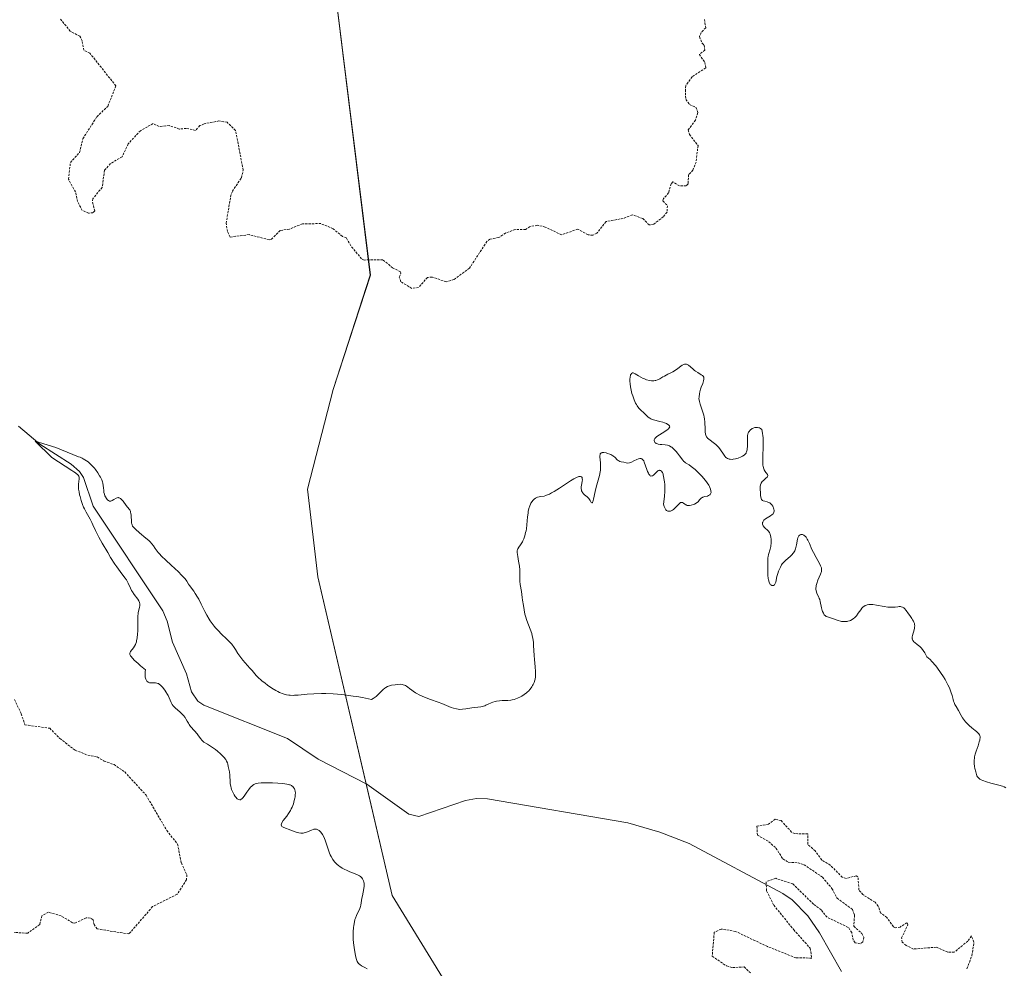
# Model space of a CAD drawing. Units: metres. Extents: x 622101 to 625582, y 4671662 to 4674035.
# Drawn here: x 624730 to 624951, y 4673082 to 4673294 of the extents above; entities that cross this region are included whole.
import ezdxf

# ---------------------------------------------------------------- set-up
doc = ezdxf.new("R2010")
doc.units = ezdxf.units.M
doc.header["$MEASUREMENT"] = 0
doc.linetypes.add('TRAZOS', pattern=[0.75, 0.5, -0.25])
for name, color, linetype, lineweight in [('Corriente natural lineal', 142, 'Continuous', 13), ('Curva de nivel auxiliar', 36, 'TRAZOS', 0), ('Curva de nivel normal', 36, 'Continuous', 0), ('Matorral', 135, 'Continuous', 0), ('Matorral CxS', 135, 'Continuous', 0), ('Pastizal CxS', 92, 'Continuous', 0)]:
    doc.layers.add(name, color=color, linetype=linetype, lineweight=lineweight)

# ---------------------------------------------------------------- blocks, each defined once
blk = doc.blocks.new('*U152')
at = {"layer": 'Pastizal CxS', "color": 92, "linetype": 'Continuous', "lineweight": 0}
blk.add_polyline3d([(624841.62, 4673052.28, 293.24), (624813.6, 4673097.93, 294.58), (624796.94, 4673169.4, 296.05), (624794.57, 4673189.04, 296.39), (624800.39, 4673211.42, 296.95), (624808.69, 4673237.03, 297.41), (624800.74, 4673301.42, 298.15), (624792.12, 4673335.94, 298.44), (624781.33, 4673347.81, 298.82), (624794.27, 4673373.7, 298.95), (624828.78, 4673380.17, 298.96), (624844.95, 4673365.07, 298.68), (624865.44, 4673341.34, 298), (624879.45, 4673335.94, 297.9), (624913.96, 4673331.63, 297.66), (624932.94, 4673321.73, 297.02), (624948.85, 4673319.49, 296.33), (624973.26, 4673325.16, 295.9)], dxfattribs=at)
blk = doc.blocks.new('*U162')
at = {"layer": 'Curva de nivel normal', "color": 36, "linetype": 'Continuous', "lineweight": 0}
blk.add_polyline3d([(624951.14, 4673122.13, 295), (624950.76, 4673122.35, 295), (624950.44, 4673122.47, 295), (624949.6, 4673122.71, 295), (624947.8, 4673123.16, 295), (624946.85, 4673123.43, 295), (624946, 4673123.73, 295), (624945.64, 4673123.89, 295), (624945.35, 4673124.06, 295), (624945.19, 4673124.17, 295), (624944.93, 4673124.41, 295), (624944.83, 4673124.54, 295), (624944.68, 4673124.8, 295), (624944.57, 4673125.09, 295), (624944.4, 4673125.72, 295), (624944.21, 4673126.44, 295), (624944.12, 4673126.85, 295), (624944.04, 4673127.53, 295), (624944.03, 4673128.03, 295), (624944.05, 4673128.3, 295), (624944.1, 4673128.72, 295), (624944.16, 4673129.02, 295), (624944.31, 4673129.64, 295), (624944.51, 4673130.28, 295), (624944.93, 4673131.54, 295), (624945.2, 4673132.39, 295), (624945.3, 4673132.75, 295), (624945.36, 4673133.07, 295), (624945.38, 4673133.26, 295), (624945.37, 4673133.58, 295), (624945.34, 4673133.73, 295), (624945.24, 4673133.99, 295), (624945.08, 4673134.23, 295), (624944.94, 4673134.38, 295), (624944.59, 4673134.7, 295), (624944.27, 4673134.97, 295), (624943.52, 4673135.58, 295), (624942.93, 4673136.09, 295), (624942.36, 4673136.63, 295), (624942.1, 4673136.92, 295), (624941.87, 4673137.2, 295), (624941.46, 4673137.77, 295), (624941.12, 4673138.34, 295), (624940.54, 4673139.4, 295), (624940.01, 4673140.31, 295), (624939.76, 4673140.76, 295), (624939.55, 4673141.24, 295), (624939.45, 4673141.51, 295), (624939.34, 4673141.89, 295), (624939.11, 4673142.79, 295), (624938.85, 4673143.63, 295), (624938.6, 4673144.28, 295), (624938.44, 4673144.64, 295), (624938.17, 4673145.22, 295), (624937.55, 4673146.37, 295), (624937.17, 4673146.99, 295), (624936.54, 4673147.96, 295), (624935.82, 4673148.94, 295), (624935.43, 4673149.43, 295), (624934.6, 4673150.38, 295), (624934.16, 4673150.84, 295), (624933.48, 4673151.49, 295), (624933.18, 4673152.04, 295), (624932.99, 4673152.36, 295), (624932.64, 4673152.91, 295), (624932.47, 4673153.13, 295), (624932.15, 4673153.51, 295), (624931.85, 4673153.81, 295), (624931.29, 4673154.26, 295), (624930.79, 4673154.64, 295), (624930.57, 4673154.83, 295), (624930.39, 4673155.03, 295), (624930.32, 4673155.14, 295), (624930.21, 4673155.39, 295), (624930.18, 4673155.52, 295), (624930.17, 4673155.74, 295), (624930.18, 4673155.91, 295), (624930.25, 4673156.26, 295), (624930.61, 4673157.48, 295), (624930.7, 4673157.91, 295), (624930.72, 4673158.11, 295), (624930.74, 4673158.42, 295), (624930.71, 4673158.71, 295), (624930.66, 4673158.9, 295), (624930.54, 4673159.26, 295), (624930.45, 4673159.44, 295), (624930.26, 4673159.77, 295), (624930.05, 4673160.09, 295), (624929.6, 4673160.69, 295), (624929.31, 4673161.11, 295), (624928.81, 4673161.85, 295), (624928.47, 4673162.27, 295), (624928.27, 4673162.45, 295), (624928.16, 4673162.52, 295), (624928, 4673162.61, 295), (624927.72, 4673162.69, 295), (624927.57, 4673162.71, 295), (624927.22, 4673162.71, 295), (624926.96, 4673162.69, 295), (624926.34, 4673162.61, 295), (624925.78, 4673162.57, 295), (624925.11, 4673162.58, 295), (624924.74, 4673162.6, 295), (624923.91, 4673162.72, 295), (624922.14, 4673163.06, 295), (624921.32, 4673163.18, 295), (624920.95, 4673163.2, 295), (624920.62, 4673163.2, 295), (624920.41, 4673163.19, 295), (624920.05, 4673163.12, 295), (624919.89, 4673163.07, 295), (624919.6, 4673162.94, 295), (624919.35, 4673162.78, 295), (624919.19, 4673162.66, 295), (624918.91, 4673162.38, 295), (624918.62, 4673162.02, 295), (624918.08, 4673161.24, 295), (624917.66, 4673160.67, 295), (624917.26, 4673160.24, 295), (624917.04, 4673160.05, 295), (624916.7, 4673159.81, 295), (624916.33, 4673159.61, 295), (624916.13, 4673159.53, 295), (624915.76, 4673159.43, 295), (624915.57, 4673159.39, 295), (624915.27, 4673159.36, 295), (624914.81, 4673159.36, 295), (624914.31, 4673159.41, 295), (624914.06, 4673159.46, 295), (624913.54, 4673159.6, 295), (624912.52, 4673159.97, 295), (624911.84, 4673160.22, 295), (624911.59, 4673160.3, 295), (624911.15, 4673160.43, 295), (624910.88, 4673160.53, 295), (624910.65, 4673160.69, 295), (624910.54, 4673160.79, 295), (624910.44, 4673160.91, 295), (624910.26, 4673161.22, 295), (624910.09, 4673161.59, 295), (624909.99, 4673161.86, 295), (624909.84, 4673162.45, 295), (624909.56, 4673163.85, 295), (624909.43, 4673164.32, 295), (624909.34, 4673164.55, 295), (624909.2, 4673164.86, 295), (624908.89, 4673165.48, 295), (624908.7, 4673165.98, 295), (624908.61, 4673166.35, 295), (624908.59, 4673166.55, 295), (624908.58, 4673166.86, 295), (624908.62, 4673167.2, 295), (624908.66, 4673167.43, 295), (624908.79, 4673167.91, 295), (624909.04, 4673168.65, 295), (624909.58, 4673169.96, 295), (624909.8, 4673170.58, 295), (624909.85, 4673170.85, 295), (624909.86, 4673171.1, 295), (624909.85, 4673171.22, 295), (624909.8, 4673171.42, 295), (624909.64, 4673171.87, 295), (624909.36, 4673172.42, 295), (624908.61, 4673173.75, 295), (624908.04, 4673174.83, 295), (624907.7, 4673175.54, 295), (624907.16, 4673176.83, 295), (624906.78, 4673177.63, 295), (624906.65, 4673177.86, 295), (624906.39, 4673178.26, 295), (624906.21, 4673178.47, 295), (624905.97, 4673178.69, 295), (624905.85, 4673178.77, 295), (624905.58, 4673178.89, 295), (624905.35, 4673178.91, 295), (624905.18, 4673178.88, 295), (624905.02, 4673178.81, 295), (624904.82, 4673178.67, 295), (624904.74, 4673178.58, 295), (624904.58, 4673178.32, 295), (624904.51, 4673178.17, 295), (624904.42, 4673177.83, 295), (624904.23, 4673176.59, 295), (624904.1, 4673175.98, 295), (624904.01, 4673175.68, 295), (624903.83, 4673175.24, 295), (624903.59, 4673174.81, 295), (624903.44, 4673174.61, 295), (624903.28, 4673174.41, 295), (624902.91, 4673174.05, 295), (624901.75, 4673173.07, 295), (624901.3, 4673172.6, 295), (624901.04, 4673172.28, 295), (624900.89, 4673172.05, 295), (624900.61, 4673171.54, 295), (624900.33, 4673170.96, 295), (624900.2, 4673170.64, 295), (624900.02, 4673170.16, 295), (624899.81, 4673169.44, 295), (624899.57, 4673168.18, 295), (624899.47, 4673167.87, 295), (624899.4, 4673167.74, 295), (624899.28, 4673167.6, 295), (624899.08, 4673167.48, 295), (624898.97, 4673167.45, 295), (624898.72, 4673167.45, 295), (624898.48, 4673167.58, 295), (624898.36, 4673167.69, 295), (624898.26, 4673167.84, 295), (624898.09, 4673168.22, 295), (624897.97, 4673168.69, 295), (624897.9, 4673169.03, 295), (624897.82, 4673169.74, 295), (624897.81, 4673170.25, 295), (624897.82, 4673171.22, 295), (624897.83, 4673171.9, 295), (624897.8, 4673172.77, 295), (624897.79, 4673173.21, 295), (624897.83, 4673173.67, 295), (624897.87, 4673173.92, 295), (624897.98, 4673174.43, 295), (624898.3, 4673175.57, 295), (624898.44, 4673176.18, 295), (624898.49, 4673176.49, 295), (624898.53, 4673176.78, 295), (624898.56, 4673177.35, 295), (624898.55, 4673177.77, 295), (624898.48, 4673178.37, 295), (624898.35, 4673178.91, 295), (624898.25, 4673179.15, 295), (624898.14, 4673179.36, 295), (624897.88, 4673179.72, 295), (624897.69, 4673179.92, 295), (624897.31, 4673180.26, 295), (624897.05, 4673180.49, 295), (624896.78, 4673180.79, 295), (624896.69, 4673180.95, 295), (624896.61, 4673181.19, 295), (624896.6, 4673181.43, 295), (624896.62, 4673181.55, 295), (624896.67, 4673181.68, 295), (624896.81, 4673181.93, 295), (624896.94, 4673182.09, 295), (624897.3, 4673182.41, 295), (624897.64, 4673182.64, 295), (624898.43, 4673183.08, 295), (624898.79, 4673183.35, 295), (624898.98, 4673183.55, 295), (624899.06, 4673183.67, 295), (624899.14, 4673183.86, 295), (624899.19, 4673184.08, 295), (624899.19, 4673184.23, 295), (624899.16, 4673184.56, 295), (624899.1, 4673184.78, 295), (624898.99, 4673185.07, 295), (624898.92, 4673185.21, 295), (624898.73, 4673185.5, 295), (624898.51, 4673185.76, 295), (624898.38, 4673185.86, 295), (624898.25, 4673185.95, 295), (624897.96, 4673186.09, 295), (624897.67, 4673186.19, 295), (624897.1, 4673186.32, 295), (624896.73, 4673186.44, 295), (624896.58, 4673186.53, 295), (624896.46, 4673186.64, 295), (624896.4, 4673186.73, 295), (624896.3, 4673186.93, 295), (624896.21, 4673187.3, 295), (624896.18, 4673187.57, 295), (624896.14, 4673188.18, 295), (624896.08, 4673189.14, 295), (624896.1, 4673189.61, 295), (624896.17, 4673190.03, 295), (624896.23, 4673190.23, 295), (624896.31, 4673190.41, 295), (624896.54, 4673190.73, 295), (624896.8, 4673191.01, 295), (624897.34, 4673191.48, 295), (624897.62, 4673191.76, 295), (624897.71, 4673191.9, 295), (624897.77, 4673192.12, 295), (624897.73, 4673192.33, 295), (624897.66, 4673192.44, 295), (624897.58, 4673192.54, 295), (624897.37, 4673192.78, 295), (624897.18, 4673193.03, 295), (624896.99, 4673193.37, 295), (624896.91, 4673193.57, 295), (624896.77, 4673194.09, 295), (624896.71, 4673194.4, 295), (624896.66, 4673194.96, 295), (624896.65, 4673195.38, 295), (624896.67, 4673196.35, 295), (624896.75, 4673198.62, 295), (624896.76, 4673199.83, 295), (624896.72, 4673200.63, 295), (624896.69, 4673201.03, 295), (624896.61, 4673201.61, 295), (624896.45, 4673202.44, 295), (624896.14, 4673202.66, 295), (624895.94, 4673202.77, 295), (624895.8, 4673202.82, 295), (624895.52, 4673202.88, 295), (624895.32, 4673202.9, 295), (624895.18, 4673202.89, 295), (624894.92, 4673202.86, 295), (624894.55, 4673202.74, 295), (624894.32, 4673202.63, 295), (624894.18, 4673202.55, 295), (624893.93, 4673202.36, 295), (624893.76, 4673202.19, 295), (624893.66, 4673202.07, 295), (624893.5, 4673201.81, 295), (624893.43, 4673201.68, 295), (624893.34, 4673201.39, 295), (624893.27, 4673201.08, 295), (624893.22, 4673200.4, 295), (624893.21, 4673199.82, 295), (624893.21, 4673198.63, 295), (624893.18, 4673198.09, 295), (624893.15, 4673197.84, 295), (624893.05, 4673197.42, 295), (624892.98, 4673197.24, 295), (624892.92, 4673197.13, 295), (624892.78, 4673196.93, 295), (624892.6, 4673196.75, 295), (624892.46, 4673196.64, 295), (624892.12, 4673196.43, 295), (624891.82, 4673196.28, 295), (624891.12, 4673196.01, 295), (624890.57, 4673195.85, 295), (624890.03, 4673195.75, 295), (624889.78, 4673195.73, 295), (624889.33, 4673195.74, 295), (624889.13, 4673195.78, 295), (624889, 4673195.82, 295), (624888.77, 4673195.92, 295), (624888.55, 4673196.06, 295), (624888.41, 4673196.18, 295), (624888.13, 4673196.47, 295), (624887.83, 4673196.89, 295), (624887.17, 4673197.87, 295), (624886.79, 4673198.37, 295), (624886.58, 4673198.61, 295), (624886.13, 4673199.04, 295), (624885.81, 4673199.3, 295), (624884.58, 4673200.22, 295), (624884.31, 4673200.47, 295), (624884.2, 4673200.6, 295), (624884.06, 4673200.81, 295), (624883.91, 4673201.17, 295), (624883.85, 4673201.38, 295), (624883.78, 4673201.88, 295), (624883.73, 4673202.51, 295), (624883.65, 4673204.03, 295), (624883.57, 4673204.83, 295), (624883.51, 4673205.22, 295), (624883.44, 4673205.61, 295), (624883.24, 4673206.33, 295), (624883.1, 4673206.78, 295), (624882.62, 4673208.1, 295), (624882.45, 4673208.72, 295), (624882.39, 4673209.07, 295), (624882.37, 4673209.29, 295), (624882.38, 4673209.73, 295), (624882.47, 4673210.45, 295), (624882.55, 4673210.84, 295), (624882.72, 4673211.46, 295), (624882.88, 4673211.89, 295), (624883.2, 4673212.74, 295), (624883.4, 4673213.31, 295), (624883.49, 4673213.73, 295), (624883.49, 4673213.92, 295), (624883.43, 4673214.17, 295), (624883.28, 4673214.4, 295), (624883.17, 4673214.5, 295), (624882.88, 4673214.71, 295), (624882.08, 4673215.18, 295), (624881.62, 4673215.48, 295), (624881.39, 4673215.65, 295), (624881.08, 4673215.92, 295), (624880.48, 4673216.47, 295), (624880.02, 4673216.82, 295), (624879.72, 4673216.98, 295), (624879.57, 4673217.04, 295), (624879.34, 4673217.07, 295), (624879.1, 4673217.04, 295), (624878.94, 4673217, 295), (624878.62, 4673216.84, 295), (624878.3, 4673216.63, 295), (624877.62, 4673216.1, 295), (624877.09, 4673215.7, 295), (624876.54, 4673215.36, 295), (624876.17, 4673215.17, 295), (624875.42, 4673214.82, 295), (624874.61, 4673214.41, 295), (624874.27, 4673214.21, 295), (624873.6, 4673213.81, 295), (624873.08, 4673213.55, 295), (624872.72, 4673213.42, 295), (624872.53, 4673213.37, 295), (624872.24, 4673213.33, 295), (624871.92, 4673213.33, 295), (624871.71, 4673213.34, 295), (624871.26, 4673213.41, 295), (624870.59, 4673213.59, 295), (624870.15, 4673213.76, 295), (624869.86, 4673213.88, 295), (624869.34, 4673214.14, 295), (624868.83, 4673214.43, 295), (624868.04, 4673214.93, 295), (624867.75, 4673215.07, 295), (624867.62, 4673215.11, 295), (624867.43, 4673215.1, 295), (624867.24, 4673214.99, 295), (624867.13, 4673214.86, 295), (624867.04, 4673214.69, 295), (624867, 4673214.55, 295), (624866.92, 4673214.23, 295), (624866.86, 4673213.63, 295), (624866.86, 4673213.27, 295), (624866.91, 4673212.67, 295), (624867, 4673211.98, 295), (624867.08, 4673211.6, 295), (624867.35, 4673210.5, 295), (624867.53, 4673209.93, 295), (624867.83, 4673209.09, 295), (624868.17, 4673208.33, 295), (624868.35, 4673207.99, 295), (624868.53, 4673207.69, 295), (624868.92, 4673207.19, 295), (624869.3, 4673206.79, 295), (624870.04, 4673206.13, 295), (624871.01, 4673205.2, 295), (624871.36, 4673204.94, 295), (624871.54, 4673204.83, 295), (624871.74, 4673204.74, 295), (624872.17, 4673204.59, 295), (624873.62, 4673204.24, 295), (624874.29, 4673204.04, 295), (624874.61, 4673203.92, 295), (624875.05, 4673203.74, 295), (624875.41, 4673203.54, 295), (624875.55, 4673203.44, 295), (624875.73, 4673203.26, 295), (624875.78, 4673203.16, 295), (624875.8, 4673203.02, 295), (624875.71, 4673202.78, 295), (624875.55, 4673202.6, 295), (624875.45, 4673202.5, 295), (624875.25, 4673202.34, 295), (624874.74, 4673201.99, 295), (624873.49, 4673201.21, 295), (624872.94, 4673200.83, 295), (624872.72, 4673200.65, 295), (624872.55, 4673200.48, 295), (624872.46, 4673200.37, 295), (624872.31, 4673200.09, 295), (624872.29, 4673199.92, 295), (624872.37, 4673199.68, 295), (624872.5, 4673199.52, 295), (624872.59, 4673199.44, 295), (624872.8, 4673199.31, 295), (624873.04, 4673199.22, 295), (624873.23, 4673199.16, 295), (624873.65, 4673199.09, 295), (624874.01, 4673199.05, 295), (624874.78, 4673198.99, 295), (624875.32, 4673198.9, 295), (624875.49, 4673198.85, 295), (624875.79, 4673198.73, 295), (624876.07, 4673198.56, 295), (624876.26, 4673198.43, 295), (624876.63, 4673198.1, 295), (624877.26, 4673197.47, 295), (624877.57, 4673197.11, 295), (624878.01, 4673196.55, 295), (624878.73, 4673195.54, 295), (624878.97, 4673195.27, 295), (624879.1, 4673195.15, 295), (624879.38, 4673194.95, 295), (624880.13, 4673194.5, 295), (624880.64, 4673194.15, 295), (624880.93, 4673193.92, 295), (624881.52, 4673193.42, 295), (624881.84, 4673193.13, 295), (624882.33, 4673192.66, 295), (624883.06, 4673191.89, 295), (624883.74, 4673191.08, 295), (624884.04, 4673190.69, 295), (624884.22, 4673190.43, 295), (624884.54, 4673189.93, 295), (624884.71, 4673189.61, 295), (624884.8, 4673189.41, 295), (624884.95, 4673189.03, 295), (624885.05, 4673188.64, 295), (624885.07, 4673188.31, 295), (624885.05, 4673188.16, 295), (624884.98, 4673187.97, 295), (624884.87, 4673187.82, 295), (624884.77, 4673187.74, 295), (624884.53, 4673187.6, 295), (624884.25, 4673187.51, 295), (624883.66, 4673187.37, 295), (624883.26, 4673187.25, 295), (624883.14, 4673187.2, 295), (624882.95, 4673187.08, 295), (624882.79, 4673186.94, 295), (624882.52, 4673186.62, 295), (624882.19, 4673186.24, 295), (624882.05, 4673186.12, 295), (624881.73, 4673185.9, 295), (624881.37, 4673185.71, 295), (624881.12, 4673185.6, 295), (624880.64, 4673185.44, 295), (624880.21, 4673185.36, 295), (624880.02, 4673185.36, 295), (624879.75, 4673185.4, 295), (624879.5, 4673185.5, 295), (624879.39, 4673185.57, 295), (624879.23, 4673185.69, 295), (624878.93, 4673185.94, 295), (624878.69, 4673186.07, 295), (624878.42, 4673186.08, 295), (624878.26, 4673186.02, 295), (624878.16, 4673185.95, 295), (624877.92, 4673185.76, 295), (624877.11, 4673184.91, 295), (624876.65, 4673184.5, 295), (624876.41, 4673184.33, 295), (624876.11, 4673184.17, 295), (624875.97, 4673184.12, 295), (624875.75, 4673184.08, 295), (624875.53, 4673184.09, 295), (624875.42, 4673184.12, 295), (624875.21, 4673184.22, 295), (624875.11, 4673184.29, 295), (624874.97, 4673184.44, 295), (624874.78, 4673184.7, 295), (624874.69, 4673184.86, 295), (624874.57, 4673185.14, 295), (624874.41, 4673185.66, 295), (624874.55, 4673186.81, 295), (624874.62, 4673187.46, 295), (624874.7, 4673188.51, 295), (624874.72, 4673188.93, 295), (624874.73, 4673189.59, 295), (624874.7, 4673190.06, 295), (624874.6, 4673190.69, 295), (624874.54, 4673191.09, 295), (624874.45, 4673191.88, 295), (624874.37, 4673192.26, 295), (624874.32, 4673192.44, 295), (624874.19, 4673192.75, 295), (624874.11, 4673192.89, 295), (624873.98, 4673193.07, 295), (624873.74, 4673193.25, 295), (624873.55, 4673193.28, 295), (624873.45, 4673193.26, 295), (624873.29, 4673193.2, 295), (624873.17, 4673193.13, 295), (624872.93, 4673192.92, 295), (624872.76, 4673192.76, 295), (624872.42, 4673192.42, 295), (624872.16, 4673192.2, 295), (624871.91, 4673192.04, 295), (624871.78, 4673192, 295), (624871.61, 4673191.99, 295), (624871.44, 4673192.07, 295), (624871.33, 4673192.16, 295), (624871.13, 4673192.43, 295), (624871.03, 4673192.6, 295), (624870.85, 4673192.98, 295), (624870.69, 4673193.42, 295), (624870.39, 4673194.31, 295), (624870.11, 4673195.07, 295), (624869.97, 4673195.38, 295), (624869.81, 4673195.63, 295), (624869.72, 4673195.73, 295), (624869.52, 4673195.87, 295), (624869.41, 4673195.91, 295), (624869.23, 4673195.94, 295), (624869.09, 4673195.92, 295), (624868.79, 4673195.85, 295), (624868.46, 4673195.72, 295), (624867.76, 4673195.37, 295), (624867.25, 4673195.13, 295), (624867.02, 4673195.03, 295), (624866.8, 4673194.96, 295), (624866.41, 4673194.91, 295), (624866.08, 4673194.93, 295), (624865.49, 4673195.07, 295), (624864.92, 4673195.19, 295), (624864.65, 4673195.27, 295), (624864.4, 4673195.38, 295), (624864.28, 4673195.45, 295), (624864.05, 4673195.64, 295), (624863.55, 4673196.14, 295), (624863.22, 4673196.41, 295), (624863.03, 4673196.54, 295), (624862.57, 4673196.79, 295), (624862.35, 4673196.89, 295), (624861.89, 4673197.07, 295), (624861.55, 4673197.17, 295), (624861.07, 4673197.26, 295), (624860.87, 4673197.26, 295), (624860.69, 4673197.25, 295), (624860.59, 4673197.22, 295), (624860.35, 4673197.08, 295), (624860.24, 4673196.93, 295), (624860.18, 4673196.74, 295), (624860.15, 4673196.58, 295), (624860.14, 4673196.21, 295), (624860.18, 4673195.7, 295), (624860.27, 4673194.88, 295), (624860.3, 4673194.43, 295), (624860.3, 4673193.7, 295), (624860.27, 4673193.32, 295), (624860.22, 4673192.93, 295), (624860.05, 4673192.12, 295), (624859.31, 4673189.46, 295), (624859.09, 4673188.51, 295), (624858.73, 4673186.8, 295), (624858.58, 4673186.23, 295), (624858.52, 4673186.05, 295), (624858.45, 4673185.95, 295), (624858.32, 4673185.96, 295), (624858.22, 4673186.09, 295), (624857.96, 4673186.54, 295), (624857.67, 4673186.93, 295), (624857.29, 4673187.3, 295), (624856.72, 4673187.77, 295), (624856.46, 4673188.02, 295), (624856.24, 4673188.29, 295), (624856.15, 4673188.43, 295), (624856.04, 4673188.66, 295), (624856, 4673188.83, 295), (624855.96, 4673189.18, 295), (624855.98, 4673189.55, 295), (624856.1, 4673190.32, 295), (624856.19, 4673190.86, 295), (624856.22, 4673191.11, 295), (624856.21, 4673191.37, 295), (624856.2, 4673191.49, 295), (624856.15, 4673191.64, 295), (624856.01, 4673191.8, 295), (624855.79, 4673191.88, 295), (624855.65, 4673191.89, 295), (624855.41, 4673191.85, 295), (624855.27, 4673191.81, 295), (624855.04, 4673191.72, 295), (624854.62, 4673191.53, 295), (624854.31, 4673191.36, 295), (624853.59, 4673190.93, 295), (624851.1, 4673189.28, 295), (624849.88, 4673188.51, 295), (624849.34, 4673188.2, 295), (624848.86, 4673187.95, 295), (624848.57, 4673187.82, 295), (624848.06, 4673187.63, 295), (624847.63, 4673187.51, 295), (624846.94, 4673187.4, 295), (624846.52, 4673187.35, 295), (624846.16, 4673187.25, 295), (624845.99, 4673187.18, 295), (624845.75, 4673187.06, 295), (624845.4, 4673186.8, 295), (624845.09, 4673186.48, 295), (624844.94, 4673186.29, 295), (624844.7, 4673185.9, 295), (624844.6, 4673185.68, 295), (624844.45, 4673185.32, 295), (624844.26, 4673184.71, 295), (624844.1, 4673184.02, 295), (624844.04, 4673183.64, 295), (624843.94, 4673182.81, 295), (624843.77, 4673181.03, 295), (624843.67, 4673180.14, 295), (624843.6, 4673179.72, 295), (624843.51, 4673179.31, 295), (624843.31, 4673178.56, 295), (624843.08, 4673177.89, 295), (624842.9, 4673177.5, 295), (624842.78, 4673177.25, 295), (624842.53, 4673176.82, 295), (624842.33, 4673176.55, 295), (624841.98, 4673176.06, 295), (624841.76, 4673175.7, 295), (624841.67, 4673175.43, 295), (624841.64, 4673175.27, 295), (624841.61, 4673175.02, 295), (624841.61, 4673174.83, 295), (624841.65, 4673174.42, 295), (624841.73, 4673173.95, 295), (624841.93, 4673172.94, 295), (624842.08, 4673172.15, 295), (624842.14, 4673171.76, 295), (624842.2, 4673171, 295), (624842.2, 4673169.54, 295), (624842.23, 4673168.44, 295), (624842.3, 4673167.68, 295), (624842.56, 4673166.08, 295), (624842.76, 4673164.79, 295), (624842.84, 4673164.2, 295), (624843, 4673162.96, 295), (624843.14, 4673162.01, 295), (624843.34, 4673161.05, 295), (624843.47, 4673160.56, 295), (624843.79, 4673159.59, 295), (624844.53, 4673157.65, 295), (624844.86, 4673156.67, 295), (624844.99, 4673156.17, 295), (624845.1, 4673155.68, 295), (624845.24, 4673154.68, 295), (624845.3, 4673154.02, 295), (624845.42, 4673151.78, 295), (624845.49, 4673150.89, 295), (624845.66, 4673149.25, 295), (624845.75, 4673148.19, 295), (624845.75, 4673147.37, 295), (624845.72, 4673146.99, 295), (624845.63, 4673146.47, 295), (624845.56, 4673146.21, 295), (624845.39, 4673145.71, 295), (624845.19, 4673145.27, 295), (624845.07, 4673145.05, 295), (624844.87, 4673144.72, 295), (624844.53, 4673144.25, 295), (624844.13, 4673143.8, 295), (624843.91, 4673143.58, 295), (624843.68, 4673143.38, 295), (624843.19, 4673143.01, 295), (624842.68, 4673142.68, 295), (624842.33, 4673142.49, 295), (624841.67, 4673142.17, 295), (624840.97, 4673141.92, 295), (624840.51, 4673141.81, 295), (624840.2, 4673141.76, 295), (624839.5, 4673141.7, 295), (624839.11, 4673141.68, 295), (624838.27, 4673141.66, 295), (624837.62, 4673141.62, 295), (624836.99, 4673141.54, 295), (624836.7, 4673141.47, 295), (624836.14, 4673141.29, 295), (624835.79, 4673141.15, 295), (624835.12, 4673140.83, 295), (624834.6, 4673140.6, 295), (624834.33, 4673140.5, 295), (624834.05, 4673140.42, 295), (624833.45, 4673140.29, 295), (624831.47, 4673140, 295), (624830.08, 4673139.77, 295), (624829.38, 4673139.7, 295), (624828.69, 4673139.69, 295), (624828.36, 4673139.72, 295), (624828.02, 4673139.77, 295), (624827.33, 4673139.96, 295), (624826.84, 4673140.13, 295), (624825.73, 4673140.58, 295), (624824.7, 4673140.98, 295), (624823.91, 4673141.28, 295), (624822.17, 4673141.91, 295), (624820.86, 4673142.42, 295), (624819.66, 4673142.94, 295), (624819.14, 4673143.21, 295), (624818.84, 4673143.38, 295), (624818.3, 4673143.74, 295), (624817.99, 4673143.96, 295), (624817.46, 4673144.39, 295), (624817.11, 4673144.67, 295), (624816.77, 4673144.91, 295), (624816.6, 4673145.01, 295), (624816.33, 4673145.14, 295), (624816.03, 4673145.22, 295), (624815.82, 4673145.26, 295), (624815.38, 4673145.3, 295), (624814.7, 4673145.28, 295), (624814.25, 4673145.22, 295), (624813.44, 4673145.08, 295), (624812.79, 4673144.91, 295), (624812.52, 4673144.81, 295), (624812.13, 4673144.6, 295), (624811.95, 4673144.47, 295), (624811.55, 4673144.12, 295), (624810.59, 4673143.13, 295), (624809.99, 4673142.59, 295), (624809.55, 4673142.26, 295), (624809.31, 4673142.11, 295), (624808.93, 4673141.91, 295), (624806.9, 4673142.33, 295), (624805.64, 4673142.55, 295), (624804.84, 4673142.68, 295), (624803.33, 4673142.89, 295), (624802.28, 4673143.01, 295), (624800.37, 4673143.16, 295), (624798.71, 4673143.22, 295), (624797.72, 4673143.23, 295), (624796.04, 4673143.18, 295), (624794.55, 4673143.09, 295), (624792.48, 4673142.9, 295), (624791.71, 4673142.84, 295), (624791.36, 4673142.83, 295), (624790.72, 4673142.86, 295), (624790.41, 4673142.89, 295), (624789.92, 4673142.97, 295), (624789.17, 4673143.17, 295), (624788.36, 4673143.49, 295), (624787.94, 4673143.69, 295), (624787.5, 4673143.92, 295), (624786.58, 4673144.47, 295), (624785.67, 4673145.09, 295), (624785.08, 4673145.53, 295), (624784.36, 4673146.11, 295), (624784.04, 4673146.39, 295), (624783.71, 4673146.7, 295), (624783.13, 4673147.29, 295), (624782.79, 4673147.66, 295), (624782.17, 4673148.4, 295), (624781.7, 4673148.95, 295), (624780.14, 4673150.68, 295), (624779.64, 4673151.28, 295), (624779.42, 4673151.59, 295), (624779.01, 4673152.22, 295), (624778.47, 4673153.1, 295), (624778.17, 4673153.56, 295), (624777.62, 4673154.28, 295), (624777.29, 4673154.66, 295), (624776.5, 4673155.45, 295), (624775.26, 4673156.62, 295), (624774.62, 4673157.27, 295), (624773.98, 4673157.96, 295), (624773.67, 4673158.32, 295), (624773.22, 4673158.9, 295), (624772.8, 4673159.5, 295), (624772.54, 4673159.92, 295), (624772.04, 4673160.77, 295), (624771.59, 4673161.63, 295), (624770.78, 4673163.29, 295), (624770.22, 4673164.39, 295), (624769.96, 4673164.86, 295), (624769.45, 4673165.69, 295), (624769.13, 4673166.15, 295), (624768.18, 4673167.43, 295), (624767.95, 4673167.75, 295), (624767.52, 4673168.4, 295), (624767.15, 4673168.91, 295), (624766.68, 4673169.48, 295), (624766.39, 4673169.8, 295), (624765.69, 4673170.49, 295), (624764.04, 4673172.01, 295), (624762.85, 4673173.1, 295), (624761.91, 4673174.02, 295), (624761.42, 4673174.55, 295), (624761.14, 4673174.88, 295), (624760.68, 4673175.48, 295), (624760.47, 4673175.76, 295), (624760.08, 4673176.33, 295), (624759.73, 4673176.78, 295), (624759.3, 4673177.26, 295), (624759.03, 4673177.52, 295), (624758.39, 4673178.08, 295), (624756.95, 4673179.26, 295), (624756.02, 4673180.05, 295), (624755.8, 4673180.27, 295), (624755.46, 4673180.66, 295), (624755.38, 4673180.78, 295), (624755.27, 4673181.02, 295), (624755.19, 4673181.25, 295), (624755.16, 4673181.41, 295), (624755.12, 4673181.76, 295), (624755.07, 4673183.18, 295), (624755.01, 4673183.64, 295), (624754.96, 4673183.85, 295), (624754.9, 4673184.04, 295), (624754.74, 4673184.38, 295), (624754.6, 4673184.58, 295), (624753.97, 4673185.4, 295), (624753.29, 4673186.33, 295), (624752.91, 4673186.75, 295), (624752.66, 4673186.97, 295), (624752.53, 4673187.05, 295), (624752.34, 4673187.13, 295), (624752.2, 4673187.15, 295), (624751.95, 4673187.12, 295), (624751.69, 4673187.03, 295), (624751.19, 4673186.73, 295), (624750.84, 4673186.51, 295), (624750.68, 4673186.43, 295), (624750.52, 4673186.39, 295), (624750.42, 4673186.37, 295), (624750.24, 4673186.39, 295), (624749.98, 4673186.49, 295), (624749.82, 4673186.61, 295), (624749.72, 4673186.7, 295), (624749.54, 4673186.93, 295), (624749.29, 4673187.33, 295), (624749.19, 4673187.55, 295), (624749.06, 4673187.91, 295), (624748.97, 4673188.3, 295), (624748.94, 4673188.5, 295), (624748.91, 4673188.78, 295), (624748.87, 4673189.37, 295), (624748.82, 4673189.86, 295), (624748.7, 4673190.4, 295), (624748.62, 4673190.7, 295), (624748.46, 4673191.13, 295), (624748.18, 4673191.73, 295), (624748.01, 4673192.04, 295), (624747.58, 4673192.74, 295), (624747.09, 4673193.43, 295), (624746.83, 4673193.76, 295), (624746.55, 4673194.07, 295), (624745.98, 4673194.64, 295), (624745.41, 4673195.14, 295), (624745.03, 4673195.42, 295), (624744.33, 4673195.88, 295), (624744.09, 4673196.01, 295), (624743.65, 4673196.21, 295), (624743.25, 4673196.33, 295), (624738.19, 4673198.36, 295), (624733.56, 4673199.77, 295), (624737.25, 4673196.14, 295), (624741.8, 4673193.2, 295), (624742.23, 4673192.95, 295), (624742.58, 4673192.72, 295), (624742.77, 4673192.58, 295), (624743.06, 4673192.32, 295), (624743.17, 4673192.2, 295), (624743.31, 4673191.98, 295), (624743.39, 4673191.77, 295), (624743.41, 4673191.63, 295), (624743.4, 4673191.35, 295), (624743.28, 4673190.13, 295), (624743.27, 4673189.63, 295), (624743.28, 4673189.35, 295), (624743.3, 4673189.06, 295), (624743.38, 4673188.45, 295), (624743.51, 4673187.81, 295), (624743.61, 4673187.38, 295), (624743.85, 4673186.52, 295), (624744.17, 4673185.6, 295), (624744.41, 4673185.02, 295), (624744.58, 4673184.64, 295), (624744.96, 4673183.9, 295), (624745.26, 4673183.36, 295), (624745.89, 4673182.3, 295), (624746.29, 4673181.54, 295), (624746.51, 4673181.05, 295), (624747.05, 4673179.8, 295), (624747.51, 4673178.88, 295), (624747.81, 4673178.31, 295), (624748.58, 4673176.93, 295), (624749.82, 4673174.82, 295), (624750.47, 4673173.75, 295), (624751.41, 4673172.27, 295), (624751.84, 4673171.62, 295), (624752.57, 4673170.57, 295), (624753.62, 4673169.2, 295), (624753.99, 4673168.7, 295), (624754.14, 4673168.46, 295), (624754.41, 4673167.95, 295), (624754.9, 4673166.86, 295), (624755.18, 4673166.3, 295), (624755.35, 4673166.02, 295), (624755.74, 4673165.46, 295), (624756.54, 4673164.38, 295), (624756.76, 4673164.04, 295), (624756.85, 4673163.87, 295), (624756.94, 4673163.62, 295), (624757, 4673163.37, 295), (624757.02, 4673163.21, 295), (624757.01, 4673162.89, 295), (624756.96, 4673162.57, 295), (624756.79, 4673161.93, 295), (624756.67, 4673161.42, 295), (624756.63, 4673161.15, 295), (624756.59, 4673160.57, 295), (624756.59, 4673158.43, 295), (624756.56, 4673157.22, 295), (624756.51, 4673156.59, 295), (624756.41, 4673155.67, 295), (624756.3, 4673155.1, 295), (624756.24, 4673154.83, 295), (624756.12, 4673154.46, 295), (624756.03, 4673154.24, 295), (624755.83, 4673153.84, 295), (624755.61, 4673153.51, 295), (624754.91, 4673152.63, 295), (624754.82, 4673152.47, 295), (624754.75, 4673152.26, 295), (624754.74, 4673152.15, 295), (624754.79, 4673151.96, 295), (624754.9, 4673151.72, 295), (624755, 4673151.58, 295), (624755.43, 4673151.07, 295), (624755.75, 4673150.74, 295), (624756.63, 4673149.93, 295), (624757.2, 4673149.42, 295), (624758.25, 4673148.54, 295), (624758.22, 4673148.21, 295), (624758.19, 4673147.63, 295), (624758.21, 4673147.15, 295), (624758.24, 4673146.87, 295), (624758.27, 4673146.71, 295), (624758.36, 4673146.42, 295), (624758.48, 4673146.16, 295), (624758.57, 4673146.03, 295), (624758.79, 4673145.83, 295), (624758.91, 4673145.76, 295), (624759.16, 4673145.67, 295), (624759.43, 4673145.63, 295), (624759.94, 4673145.64, 295), (624760.56, 4673145.63, 295), (624760.82, 4673145.59, 295), (624761.05, 4673145.52, 295), (624761.17, 4673145.47, 295), (624761.34, 4673145.37, 295), (624761.68, 4673145.09, 295), (624762.07, 4673144.68, 295), (624762.6, 4673144, 295), (624762.85, 4673143.63, 295), (624763.19, 4673143.05, 295), (624763.34, 4673142.77, 295), (624764.01, 4673141.23, 295), (624764.3, 4673140.74, 295), (624764.49, 4673140.5, 295), (624764.95, 4673140.01, 295), (624766.07, 4673139.04, 295), (624766.59, 4673138.57, 295), (624766.82, 4673138.34, 295), (624767.17, 4673137.89, 295), (624767.35, 4673137.59, 295), (624767.66, 4673137.01, 295), (624767.91, 4673136.56, 295), (624768.05, 4673136.33, 295), (624768.41, 4673135.85, 295), (624769.24, 4673134.88, 295), (624769.84, 4673134.19, 295), (624770.15, 4673133.77, 295), (624770.67, 4673133.06, 295), (624770.92, 4673132.75, 295), (624771.06, 4673132.62, 295), (624771.38, 4673132.37, 295), (624772.21, 4673131.85, 295), (624773.05, 4673131.31, 295), (624773.96, 4673130.66, 295), (624774.44, 4673130.29, 295), (624775.13, 4673129.71, 295), (624775.72, 4673129.13, 295), (624775.97, 4673128.85, 295), (624776.17, 4673128.59, 295), (624776.28, 4673128.42, 295), (624776.46, 4673128.11, 295), (624776.64, 4673127.67, 295), (624776.71, 4673127.39, 295), (624776.82, 4673126.87, 295), (624777.09, 4673125.67, 295), (624777.19, 4673124.95, 295), (624777.21, 4673124.58, 295), (624777.24, 4673123.76, 295), (624777.29, 4673123.1, 295), (624777.4, 4673122.42, 295), (624777.48, 4673122.08, 295), (624777.58, 4673121.75, 295), (624777.85, 4673121.1, 295), (624778.18, 4673120.51, 295), (624778.41, 4673120.18, 295), (624778.56, 4673119.98, 295), (624778.86, 4673119.66, 295), (624779.02, 4673119.54, 295), (624779.12, 4673119.48, 295), (624779.4, 4673119.41, 295), (624779.58, 4673119.44, 295), (624779.76, 4673119.52, 295), (624779.88, 4673119.61, 295), (624780.12, 4673119.85, 295), (624780.41, 4673120.21, 295), (624781.01, 4673121.09, 295), (624781.45, 4673121.72, 295), (624781.84, 4673122.22, 295), (624782.09, 4673122.47, 295), (624782.24, 4673122.61, 295), (624782.56, 4673122.84, 295), (624782.89, 4673123.01, 295), (624783.11, 4673123.08, 295), (624783.55, 4673123.16, 295), (624784.18, 4673123.22, 295), (624784.58, 4673123.23, 295), (624785.97, 4673123.24, 295), (624786.76, 4673123.22, 295), (624787.96, 4673123.16, 295), (624789.06, 4673123.08, 295), (624789.54, 4673123.02, 295), (624789.94, 4673122.95, 295), (624790.57, 4673122.8, 295), (624790.73, 4673122.74, 295), (624790.99, 4673122.61, 295), (624791.19, 4673122.48, 295), (624791.29, 4673122.38, 295), (624791.47, 4673122.18, 295), (624791.68, 4673121.86, 295), (624791.76, 4673121.67, 295), (624791.85, 4673121.33, 295), (624791.88, 4673120.89, 295), (624791.87, 4673120.62, 295), (624791.81, 4673120.07, 295), (624791.76, 4673119.77, 295), (624791.65, 4673119.28, 295), (624791.43, 4673118.51, 295), (624791.14, 4673117.74, 295), (624790.97, 4673117.37, 295), (624790.79, 4673117.01, 295), (624790.37, 4673116.33, 295), (624789.95, 4673115.73, 295), (624789.18, 4673114.74, 295), (624788.85, 4673114.25, 295), (624788.75, 4673114.04, 295), (624788.7, 4673113.78, 295), (624788.78, 4673113.56, 295), (624788.87, 4673113.46, 295), (624788.99, 4673113.36, 295), (624789.33, 4673113.18, 295), (624790.86, 4673112.6, 295), (624792.05, 4673112.15, 295), (624792.67, 4673111.98, 295), (624793.08, 4673111.93, 295), (624793.29, 4673111.93, 295), (624793.61, 4673111.95, 295), (624793.82, 4673111.99, 295), (624794.24, 4673112.12, 295), (624795.47, 4673112.63, 295), (624795.86, 4673112.76, 295), (624796.05, 4673112.81, 295), (624796.33, 4673112.84, 295), (624796.59, 4673112.81, 295), (624796.76, 4673112.77, 295), (624797.09, 4673112.61, 295), (624797.24, 4673112.5, 295), (624797.54, 4673112.23, 295), (624797.81, 4673111.87, 295), (624797.99, 4673111.6, 295), (624798.31, 4673110.97, 295), (624798.64, 4673110.14, 295), (624799.25, 4673108.33, 295), (624799.56, 4673107.46, 295), (624799.72, 4673107.06, 295), (624799.9, 4673106.69, 295), (624800.27, 4673106.04, 295), (624800.68, 4673105.5, 295), (624800.97, 4673105.18, 295), (624801.18, 4673104.98, 295), (624801.61, 4673104.63, 295), (624801.86, 4673104.44, 295), (624802.39, 4673104.1, 295), (624802.94, 4673103.8, 295), (624803.32, 4673103.62, 295), (624804.1, 4673103.29, 295), (624805.26, 4673102.85, 295), (624805.79, 4673102.63, 295), (624806.26, 4673102.37, 295), (624806.46, 4673102.22, 295), (624806.65, 4673102.06, 295), (624806.76, 4673101.94, 295), (624806.95, 4673101.69, 295), (624807.03, 4673101.55, 295), (624807.16, 4673101.27, 295), (624807.25, 4673100.97, 295), (624807.29, 4673100.76, 295), (624807.32, 4673100.32, 295), (624807.32, 4673100.06, 295), (624807.26, 4673099.53, 295), (624806.91, 4673097.89, 295), (624806.82, 4673097.34, 295), (624806.66, 4673096.29, 295), (624806.55, 4673095.78, 295), (624806.48, 4673095.53, 295), (624806.31, 4673095.06, 295), (624805.58, 4673093.48, 295), (624805.35, 4673092.88, 295), (624805.25, 4673092.57, 295), (624805.13, 4673092.07, 295), (624804.98, 4673091.2, 295), (624804.92, 4673090.77, 295), (624804.84, 4673089.84, 295), (624804.81, 4673089.13, 295), (624804.82, 4673088.15, 295), (624804.89, 4673087.34, 295), (624805.14, 4673085.8, 295), (624805.33, 4673084.48, 295), (624805.5, 4673083.81, 295), (624805.66, 4673083.38, 295), (624805.75, 4673083.19, 295), (624805.92, 4673082.92, 295), (624806.06, 4673082.75, 295), (624806.36, 4673082.47, 295), (624806.7, 4673082.22, 295), (624807.42, 4673081.8, 295), (624807.95, 4673081.5, 295)], dxfattribs=at)

msp = doc.modelspace()

# ---------------------------------------------------------------- linework, layer by layer
at = {"layer": 'Corriente natural lineal', "color": 142, "linetype": 'Continuous', "lineweight": 13}
msp.add_polyline3d([(624729.8, 4673203.19, 295.21), (624734.59, 4673199.16, 295), (624741.62, 4673194.66, 295.06), (624743.46, 4673192.97, 294.94), (624744.38, 4673191.66, 294.9), (624746.53, 4673185.26, 294.72), (624762.17, 4673161.8, 294.49), (624763.11, 4673159.49, 294.49), (624764.32, 4673154.72, 294.5), (624767.49, 4673147.65, 294.36), (624768.58, 4673143.6, 294.37), (624770.02, 4673141.49, 294.4), (624771.34, 4673140.6, 294.31), (624790.1, 4673133.12, 294.2), (624796.96, 4673128.49, 293.96), (624807.9, 4673122.91, 293.96), (624817.34, 4673116.2, 293.92), (624819.54, 4673115.65, 293.89), (624829.99, 4673119.22, 293.6), (624832.47, 4673119.7, 293.57), (624834.97, 4673119.65, 293.44), (624866.4, 4673114.22, 292.82), (624873.62, 4673112.18, 292.71), (624880.18, 4673109.65, 292.66), (624901.17, 4673098.38, 292.34), (624903.24, 4673096.99, 292.34), (624906.79, 4673093.42, 292.25), (624909.38, 4673089.59, 292.26), (624914.31, 4673080.91, 292.15)], dxfattribs=at)
at = {"layer": 'Curva de nivel auxiliar', "color": 36, "linetype": 'TRAZOS', "lineweight": 0}
for points in [[(624883.57, 4673294.36, 297.5), (624883.87, 4673292.49, 297.5), (624882.87, 4673291.41, 297.5), (624882.48, 4673290.49, 297.5), (624883.06, 4673289.02, 297.5), (624883.55, 4673288.57, 297.5), (624883.68, 4673287.45, 297.5), (624882.46, 4673286.5, 297.5), (624883.68, 4673284.72, 297.5), (624883.88, 4673283.48, 297.5), (624880.82, 4673281.49, 297.5), (624879.43, 4673279.5, 297.5), (624879.31, 4673278.63, 297.5), (624879.41, 4673276.4, 297.5), (624880.27, 4673275.29, 297.5), (624881.67, 4673274.64, 297.5), (624882.13, 4673273.46, 297.5), (624881.57, 4673271.76, 297.5), (624879.97, 4673269.59, 297.5), (624880.22, 4673268.57, 297.5), (624882.16, 4673266.09, 297.5), (624881.7, 4673262.37, 297.5), (624881.02, 4673260.58, 297.5), (624880.05, 4673259.55, 297.5), (624879.92, 4673257.49, 297.5), (624879.48, 4673257.05, 297.5), (624877.97, 4673257.03, 297.5), (624876.49, 4673257.96, 297.5), (624876.11, 4673257.49, 297.5), (624875.56, 4673255.45, 297.5), (624874.42, 4673254.23, 297.5), (624874.27, 4673253.65, 297.5), (624875.28, 4673252.59, 297.5), (624875.2, 4673251.16, 297.5), (624874.37, 4673250.1, 297.5), (624872.23, 4673248.43, 297.5), (624871.19, 4673248.27, 297.5), (624869.75, 4673249.73, 297.5), (624867.45, 4673250.54, 297.5), (624865.4, 4673249.75, 297.5), (624861.53, 4673249.01, 297.5), (624859.47, 4673246.42, 297.5), (624858.54, 4673245.95, 297.5), (624857.51, 4673246.07, 297.5), (624855.2, 4673247.33, 297.5), (624851.55, 4673246.06, 297.5), (624847.91, 4673247.81, 297.5), (624846.1, 4673248.2, 297.5), (624844.49, 4673247.9, 297.5), (624843.51, 4673247.23, 297.5), (624841.19, 4673247.26, 297.5), (624839.02, 4673246.46, 297.5), (624837.49, 4673245.47, 297.5), (624835.5, 4673245.09, 297.5), (624834.84, 4673244.58, 297.5), (624830.91, 4673238.58, 297.5), (624827.43, 4673236.05, 297.5), (624825.69, 4673235.52, 297.5), (624822.63, 4673236.58, 297.5), (624821.49, 4673236.52, 297.5), (624819.5, 4673234.24, 297.5), (624818, 4673234.04, 297.5), (624815.53, 4673235.55, 297.5), (624815.17, 4673236.58, 297.5), (624815.56, 4673237.44, 297.5), (624815.42, 4673237.78, 297.5), (624813.69, 4673238.65, 297.5), (624811.47, 4673240.49, 297.5), (624807.34, 4673240.41, 297.5), (624806.72, 4673240.67, 297.5), (624804.33, 4673243.58, 297.5), (624803.34, 4673245.37, 297.5), (624802.42, 4673245.71, 297.5), (624800.36, 4673247.42, 297.5), (624797.61, 4673248.57, 297.5), (624793.48, 4673248.54, 297.5), (624790.55, 4673247.35, 297.5), (624788.46, 4673247.01, 297.5), (624786.49, 4673245.04, 297.5), (624785.99, 4673244.95, 297.5), (624781.51, 4673246.1, 297.5), (624777.29, 4673245.57, 297.5), (624776.65, 4673246.79, 297.5), (624776.37, 4673248.66, 297.5), (624777.36, 4673254.6, 297.5), (624777.77, 4673255.82, 297.5), (624779.78, 4673258.84, 297.5), (624780.19, 4673260.56, 297.5), (624778.47, 4673269.46, 297.5), (624776.57, 4673271.28, 297.5), (624774.76, 4673271.59, 297.5), (624771.42, 4673270.93, 297.5), (624770.49, 4673270.53, 297.5), (624769.49, 4673269.48, 297.5), (624767.42, 4673269.91, 297.5), (624765.87, 4673269.78, 297.5), (624763.59, 4673270.54, 297.5), (624761.34, 4673270.35, 297.5), (624760.01, 4673270.99, 297.5), (624757.15, 4673269.4, 297.5), (624754.43, 4673266.49, 297.5), (624753.03, 4673263.56, 297.5), (624750.45, 4673262.02, 297.5), (624749.11, 4673260.52, 297.5), (624748.57, 4673256.7, 297.5), (624746.47, 4673254.16, 297.5), (624746.4, 4673253.35, 297.5), (624746.91, 4673251.45, 297.5), (624746.5, 4673251, 297.5), (624745.5, 4673250.92, 297.5), (624744.12, 4673251.52, 297.5), (624743.04, 4673253.5, 297.5), (624742.61, 4673255.67, 297.5), (624741.01, 4673258.52, 297.5), (624741.45, 4673262.25, 297.5), (624743.49, 4673264.49, 297.5), (624744.24, 4673267.59, 297.5), (624747.38, 4673272.51, 297.5), (624749.81, 4673274.85, 297.5), (624751.65, 4673279.43, 297.5), (624745.81, 4673286.8, 297.5), (624744.44, 4673287.44, 297.5), (624744.1, 4673289.52, 297.5), (624743.56, 4673290.56, 297.5), (624741.43, 4673291.73, 297.5), (624739.12, 4673294.53, 297.5)], [(624728.9, 4673141.93, 297.5), (624730.44, 4673138.68, 297.5), (624731.23, 4673136.23, 297.5), (624736.82, 4673135.45, 297.5), (624739.1, 4673133.13, 297.5), (624742.53, 4673130.53, 297.5), (624745.37, 4673129.42, 297.5), (624747.48, 4673129.02, 297.5), (624749.01, 4673128.09, 297.5), (624751.23, 4673127.3, 297.5), (624753.64, 4673125.65, 297.5), (624758.44, 4673120.43, 297.5), (624763.05, 4673112.52, 297.5), (624765.48, 4673109.49, 297.5), (624766.32, 4673105.25, 297.5), (624767.57, 4673102.63, 297.5), (624767.48, 4673101.49, 297.5), (624765.38, 4673098.23, 297.5), (624759.88, 4673095.47, 297.5), (624754.58, 4673089.35, 297.5), (624747.45, 4673090.46, 297.5), (624746.78, 4673091.43, 297.5), (624746.52, 4673092.53, 297.5), (624745.96, 4673092.89, 297.5), (624744.97, 4673092.95, 297.5), (624742.47, 4673091.79, 297.5), (624741.91, 4673091.87, 297.5), (624739.35, 4673093.41, 297.5), (624736.52, 4673094.21, 297.5), (624735.07, 4673093.42, 297.5), (624734.57, 4673091.49, 297.5), (624731.89, 4673089.51, 297.5), (624728.82, 4673089.69, 297.5)], [(624942.45, 4673081.56, 292.5), (624943.55, 4673084.47, 292.5), (624944, 4673087.48, 292.5), (624943.48, 4673088.89, 292.5), (624942.63, 4673087.73, 292.5), (624939.56, 4673085.23, 292.5), (624938.12, 4673085.24, 292.5), (624935.6, 4673086.38, 292.5), (624930.48, 4673085.96, 292.5), (624928.81, 4673086.76, 292.5), (624927.95, 4673087.49, 292.5), (624927.78, 4673088.45, 292.5), (624929.22, 4673091.39, 292.5), (624929, 4673091.85, 292.5), (624927.49, 4673090.9, 292.5), (624926.42, 4673090.71, 292.5), (624925.94, 4673090.96, 292.5), (624924.47, 4673093, 292.5), (624923.07, 4673094.07, 292.5), (624922.56, 4673095.58, 292.5), (624921.83, 4673096.44, 292.5), (624919.11, 4673098.15, 292.5), (624918.23, 4673099.2, 292.5), (624918.01, 4673102.11, 292.5), (624917.62, 4673102.39, 292.5), (624915.42, 4673101.77, 292.5), (624914.49, 4673102.04, 292.5), (624911.8, 4673104.78, 292.5), (624909.89, 4673105.91, 292.5), (624908.44, 4673107.94, 292.5), (624906.75, 4673109.42, 292.5), (624906.77, 4673111.77, 292.5), (624903.88, 4673111.83, 292.5), (624903.14, 4673112.17, 292.5), (624900.77, 4673114.75, 292.5), (624899.47, 4673115.07, 292.5), (624897.98, 4673113.97, 292.5), (624895.36, 4673113.48, 292.5), (624895.47, 4673111.48, 292.5), (624898.01, 4673110.02, 292.5), (624899.6, 4673108.6, 292.5), (624901.17, 4673106.17, 292.5), (624902.39, 4673105.41, 292.5), (624904.59, 4673105.31, 292.5), (624905.92, 4673104.87, 292.5), (624910.06, 4673102.06, 292.5), (624912.18, 4673099.54, 292.5), (624913.34, 4673097.34, 292.5), (624916.81, 4673094.84, 292.5), (624917.23, 4673093.56, 292.5), (624917.08, 4673091.07, 292.5), (624918.87, 4673089.45, 292.5), (624919.35, 4673088.59, 292.5), (624919.11, 4673087.57, 292.5), (624918.56, 4673087.11, 292.5), (624917.37, 4673087.37, 292.5), (624916.96, 4673087.95, 292.5), (624916.61, 4673089.64, 292.5), (624915.84, 4673090.82, 292.5), (624911.08, 4673093.09, 292.5), (624909.75, 4673094.73, 292.5), (624908.02, 4673096.01, 292.5), (624903.4, 4673100.6, 292.5), (624899.58, 4673101.81, 292.5), (624897.43, 4673101.05, 292.5), (624897.5, 4673099, 292.5), (624899.14, 4673095.79, 292.5), (624903.61, 4673090.28, 292.5), (624907.31, 4673086.13, 292.5), (624907.65, 4673083.94, 292.5), (624904.09, 4673083.99, 292.5), (624897.71, 4673086.52, 292.5), (624890.58, 4673089.91, 292.5), (624887.37, 4673090.44, 292.5), (624885.79, 4673089.71, 292.5), (624885.34, 4673084.35, 292.5), (624888.55, 4673082.16, 292.5), (624889.87, 4673081.79, 292.5), (624892.47, 4673081.95, 292.5), (624894.03, 4673080.51, 292.5)]]:
    msp.add_polyline3d(points, dxfattribs=at)
at = {"layer": 'Matorral', "color": 135, "linetype": 'Continuous', "lineweight": 0}
msp.add_polyline3d([(624932.7, 4672907.67, 295.14), (624917.1, 4672951.4, 294.17), (624907.4, 4672978.37, 294.28), (624897.7, 4673005.34, 294.51), (624882.6, 4673027.99, 293.82), (624853.49, 4673031.23, 293.82), (624846.52, 4673037.04, 292.97), (624845.94, 4673037.52, 293.02), (624841.62, 4673052.28, 293.24), (624813.6, 4673097.93, 294.58), (624807.76, 4673122.98, 293.95), (624796.94, 4673169.4, 296.05), (624794.57, 4673189.04, 296.39), (624800.39, 4673211.42, 296.95), (624808.68, 4673237.03, 297.41), (624800.74, 4673301.42, 298.15), (624792.12, 4673335.95, 298.44), (624781.33, 4673347.81, 298.82)], dxfattribs=at)
at = {"layer": 'Matorral CxS', "color": 135, "linetype": 'Continuous', "lineweight": 0}
msp.add_polyline3d([(624800.74, 4673301.42, 298.15), (624808.69, 4673237.03, 297.41), (624800.39, 4673211.42, 296.95), (624794.57, 4673189.04, 296.39), (624796.94, 4673169.4, 296.05), (624813.6, 4673097.93, 294.58), (624841.62, 4673052.28, 293.24)], dxfattribs=at)
at = {"layer": 'Pastizal CxS', "color": 92, "linetype": 'Continuous', "lineweight": 0}
msp.add_polyline3d([(624932.7, 4672907.67, 295.14), (624917.1, 4672951.4, 294.17), (624907.4, 4672978.37, 294.28), (624897.7, 4673005.34, 294.51), (624882.6, 4673027.99, 293.82), (624853.49, 4673031.23, 293.82), (624846.52, 4673037.04, 292.97), (624845.94, 4673037.52, 293.02), (624841.62, 4673052.28, 293.24), (624813.6, 4673097.93, 294.58), (624807.76, 4673122.98, 293.95), (624796.94, 4673169.4, 296.05), (624794.57, 4673189.04, 296.39), (624800.39, 4673211.42, 296.95), (624808.68, 4673237.03, 297.41), (624800.74, 4673301.42, 298.15), (624792.12, 4673335.95, 298.44), (624781.33, 4673347.81, 298.82)], dxfattribs=at)

# ---------------------------------------------------------------- block references
at = {"layer": 'Curva de nivel normal', "color": 36, "linetype": 'Continuous', "lineweight": 0}
msp.add_blockref('*U162', (0, 0), dxfattribs=at)
at = {"layer": 'Pastizal CxS', "color": 92, "linetype": 'Continuous', "lineweight": 0}
msp.add_blockref('*U152', (0, 0), dxfattribs=at)

doc.saveas('drawing.dxf')
